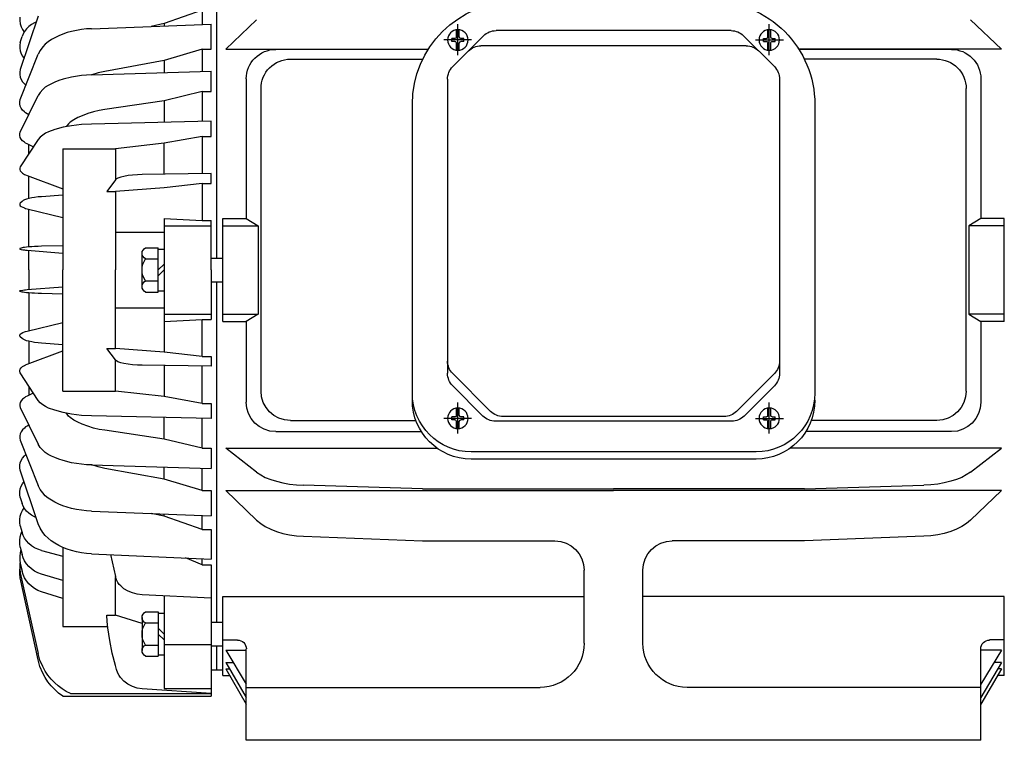
# Model space of a CAD drawing. Units: millimetres. Extents: x -31783 to 191268, y -67624 to 77433.
# Drawn here: x -1967 to -1774, y -49978 to -49837 of the extents above; entities that cross this region are included whole.
import ezdxf

# ---------------------------------------------------------------- set-up
doc = ezdxf.new("R2010")
doc.units = ezdxf.units.MM
doc.header["$LTSCALE"] = 300
doc.linetypes.add('CENTER', pattern=[2, 1.25, -0.25, 0.25, -0.25])

msp = doc.modelspace()

# ---------------------------------------------------------------- linework, layer by layer
at = {"color": 1, "linetype": 'Continuous'}
for p, q in [((-1927.95, -49883.32), (-1927.95, -49816.69)), ((-1930.83, -49834.82), (-1938.3, -49837.43)), ((-1930.83, -49834.82), (-1930.83, -49837.59)), ((-1966.56, -49836.19), (-1966.57, -49836.82)), ((-1966.57, -49836.82), (-1966.48, -49837.44)), ((-1962.98, -49835.97), (-1966.45, -49846.42)), ((-1926.22, -49842.45), (-1920.18, -49836.66)), ((-1774.38, -49842.45), (-1780.43, -49836.66)), ((-1966.48, -49837.44), (-1966.3, -49838.04)), ((-1966.3, -49838.04), (-1966.04, -49838.58)), ((-1966.04, -49838.58), (-1965.72, -49839.09)), ((-1965.63, -49838.94), (-1965.9, -49839.43)), ((-1965.24, -49838.45), (-1965.63, -49838.94)), ((-1964.78, -49838.02), (-1965.24, -49838.45)), ((-1964.24, -49837.63), (-1964.78, -49838.02)), ((-1963.65, -49837.3), (-1964.24, -49837.63)), ((-1963.51, -49837.23), (-1963.65, -49837.3)), ((-1963.37, -49837.17), (-1963.51, -49837.23)), ((-1956.41, -49838.96), (-1957.26, -49839.2)), ((-1955.45, -49838.75), (-1956.41, -49838.96)), ((-1954.48, -49838.59), (-1955.45, -49838.75)), ((-1953.51, -49838.48), (-1954.48, -49838.59)), ((-1952.53, -49838.43), (-1953.51, -49838.48)), ((-1952.53, -49838.43), (-1929.1, -49837.53)), ((-1938.3, -49837.43), (-1940.82, -49837.98)), ((-1938.3, -49837.43), (-1938.3, -49837.88)), ((-1929.1, -49842.45), (-1929.1, -49837.53)), ((-1881.07, -49840.06), (-1881.07, -49838.7)), ((-1880.5, -49840.06), (-1880.5, -49838.7)), ((-1827.3, -49838.8), (-1873.31, -49838.8)), ((-1820.11, -49840.06), (-1820.11, -49838.7)), ((-1819.53, -49840.06), (-1819.53, -49838.7)), ((-1966.45, -49841.12), (-1966.1, -49839.94)), ((-1965.9, -49839.43), (-1966.1, -49839.94)), ((-1960.37, -49840.56), (-1960.99, -49840.98)), ((-1959.72, -49840.2), (-1960.37, -49840.56)), ((-1958.92, -49839.81), (-1959.72, -49840.2)), ((-1958.1, -49839.48), (-1958.92, -49839.81)), ((-1957.26, -49839.2), (-1958.1, -49839.48)), ((-1881.94, -49840.92), (-1881.94, -49840.35)), ((-1881.36, -49840.35), (-1881.94, -49840.35)), ((-1881.36, -49840.92), (-1881.94, -49840.92)), ((-1875.74, -49839.81), (-1881.79, -49845.85)), ((-1879.64, -49840.35), (-1880.21, -49840.35)), ((-1879.64, -49840.92), (-1880.21, -49840.92)), ((-1879.64, -49840.92), (-1879.64, -49840.35)), ((-1824.86, -49839.81), (-1818.82, -49845.85)), ((-1820.97, -49840.92), (-1820.97, -49840.35)), ((-1820.97, -49840.35), (-1820.39, -49840.35)), ((-1820.97, -49840.92), (-1820.39, -49840.92)), ((-1819.24, -49840.35), (-1818.67, -49840.35)), ((-1819.24, -49840.92), (-1818.67, -49840.92)), ((-1818.67, -49840.92), (-1818.67, -49840.35)), ((-1966.55, -49841.66), (-1966.57, -49842.22)), ((-1966.57, -49842.22), (-1966.48, -49842.78)), ((-1966.45, -49841.12), (-1966.55, -49841.66)), ((-1966.48, -49842.78), (-1966.3, -49843.31)), ((-1962.57, -49842.67), (-1962.98, -49843.42)), ((-1962.07, -49841.98), (-1962.57, -49842.67)), ((-1961.56, -49841.45), (-1962.07, -49841.98)), ((-1960.99, -49840.98), (-1961.56, -49841.45)), ((-1930.83, -49842.45), (-1938.3, -49844.67)), ((-1930.83, -49842.45), (-1929.1, -49842.45)), ((-1930.83, -49842.45), (-1930.83, -49846.79)), ((-1926.22, -49842.45), (-1886.58, -49842.45)), ((-1881.07, -49842.56), (-1881.07, -49841.21)), ((-1880.5, -49842.56), (-1880.5, -49841.21)), ((-1824.33, -49841.76), (-1876.27, -49841.76)), ((-1820.11, -49842.56), (-1820.11, -49841.21)), ((-1819.53, -49842.56), (-1819.53, -49841.21)), ((-1774.38, -49842.45), (-1814.03, -49842.45)), ((-1784.16, -49842.48), (-1814.01, -49842.48)), ((-1966.45, -49852.3), (-1962.98, -49843.42)), ((-1966.3, -49843.31), (-1966.04, -49843.79)), ((-1966.04, -49843.79), (-1965.72, -49844.23)), ((-1938.3, -49844.67), (-1949.89, -49846.8)), ((-1938.3, -49844.67), (-1938.3, -49847.03)), ((-1913.57, -49844.38), (-1887.66, -49844.38)), ((-1787.03, -49844.38), (-1812.95, -49844.38)), ((-1966.45, -49846.42), (-1966.55, -49846.9)), ((-1966.55, -49846.9), (-1966.57, -49847.39)), ((-1966.57, -49847.39), (-1966.48, -49847.88)), ((-1966.48, -49847.88), (-1966.3, -49848.35)), ((-1966.3, -49848.35), (-1966.01, -49848.81)), ((-1958.91, -49848.59), (-1959.72, -49848.9)), ((-1958.09, -49848.32), (-1958.91, -49848.59)), ((-1956.41, -49847.9), (-1958.09, -49848.32)), ((-1954.48, -49847.6), (-1956.41, -49847.9)), ((-1953.51, -49847.51), (-1954.48, -49847.6)), ((-1952.53, -49847.47), (-1953.51, -49847.51)), ((-1952.53, -49847.47), (-1929.1, -49846.74)), ((-1951.2, -49847.07), (-1952.47, -49847.47)), ((-1949.89, -49846.8), (-1951.2, -49847.07)), ((-1929.1, -49850.72), (-1929.1, -49846.74)), ((-1922.2, -49848.23), (-1922.2, -49875.55)), ((-1882.8, -49848.29), (-1882.8, -49905.85)), ((-1817.81, -49848.29), (-1817.81, -49905.85)), ((-1778.41, -49848.23), (-1778.41, -49875.55)), ((-1966.01, -49848.81), (-1965.66, -49849.23)), ((-1965.66, -49849.23), (-1965.51, -49849.37)), ((-1965.51, -49849.37), (-1965.35, -49849.51)), ((-1962.07, -49850.34), (-1962.56, -49850.89)), ((-1961.55, -49849.89), (-1962.07, -49850.34)), ((-1960.97, -49849.51), (-1961.55, -49849.89)), ((-1960.36, -49849.19), (-1960.97, -49849.51)), ((-1959.72, -49848.9), (-1960.36, -49849.19)), ((-1919.32, -49909.32), (-1919.32, -49850.14)), ((-1781.28, -49909.32), (-1781.28, -49850.14)), ((-1966.55, -49852.71), (-1966.45, -49852.3)), ((-1966.45, -49858.69), (-1962.98, -49851.51)), ((-1962.56, -49850.89), (-1962.98, -49851.51)), ((-1930.83, -49850.72), (-1938.3, -49852.51)), ((-1930.83, -49850.72), (-1929.1, -49850.72)), ((-1930.83, -49850.72), (-1930.83, -49856.57)), ((-1966.57, -49853.13), (-1966.55, -49852.71)), ((-1966.48, -49853.55), (-1966.57, -49853.13)), ((-1966.3, -49853.94), (-1966.48, -49853.55)), ((-1966.01, -49854.35), (-1966.3, -49853.94)), ((-1965.66, -49854.69), (-1966.01, -49854.35)), ((-1951.03, -49854.41), (-1952.15, -49854.68)), ((-1949.89, -49854.24), (-1951.03, -49854.41)), ((-1938.3, -49852.51), (-1949.89, -49854.24)), ((-1938.3, -49852.51), (-1938.3, -49856.75)), ((-1889.7, -49853.22), (-1889.7, -49909.72)), ((-1810.9, -49853.22), (-1810.9, -49909.72)), ((-1965.4, -49854.9), (-1965.66, -49854.69)), ((-1965.13, -49855.08), (-1965.4, -49854.9)), ((-1964.8, -49855.28), (-1965.13, -49855.08)), ((-1955.99, -49856.24), (-1956.7, -49856.74)), ((-1955.2, -49855.83), (-1955.99, -49856.24)), ((-1954.37, -49855.46), (-1955.2, -49855.83)), ((-1953.26, -49855.04), (-1954.37, -49855.46)), ((-1952.15, -49854.68), (-1953.26, -49855.04)), ((-1959.72, -49858.15), (-1960.95, -49858.59)), ((-1958.07, -49857.72), (-1959.72, -49858.15)), ((-1956.41, -49857.4), (-1958.07, -49857.72)), ((-1957.38, -49857.48), (-1957.45, -49857.59)), ((-1957.3, -49857.37), (-1957.38, -49857.48)), ((-1957.02, -49857.04), (-1957.3, -49857.37)), ((-1956.7, -49856.74), (-1957.02, -49857.04)), ((-1954.48, -49857.17), (-1956.41, -49857.4)), ((-1952.53, -49857.08), (-1954.48, -49857.17)), ((-1929.1, -49856.53), (-1952.53, -49857.08)), ((-1929.1, -49859.51), (-1929.1, -49856.53)), ((-1966.57, -49859.35), (-1966.55, -49859.01)), ((-1966.48, -49859.7), (-1966.57, -49859.35)), ((-1966.55, -49859.01), (-1966.45, -49858.69)), ((-1966.3, -49860.01), (-1966.48, -49859.7)), ((-1962.98, -49860.1), (-1966.45, -49865.47)), ((-1966, -49860.34), (-1966.3, -49860.01)), ((-1962.55, -49859.64), (-1962.98, -49860.1)), ((-1962.07, -49859.23), (-1962.55, -49859.64)), ((-1961.53, -49858.88), (-1962.07, -49859.23)), ((-1960.95, -49858.59), (-1961.53, -49858.88)), ((-1930.83, -49859.51), (-1938.3, -49860.85)), ((-1930.83, -49859.51), (-1929.1, -49859.51)), ((-1930.83, -49859.51), (-1930.83, -49866.79)), ((-1965.66, -49860.62), (-1966, -49860.34)), ((-1965.4, -49860.79), (-1965.66, -49860.62)), ((-1965.13, -49860.93), (-1965.4, -49860.79)), ((-1963.91, -49861.54), (-1965.13, -49860.93)), ((-1964.76, -49862.86), (-1964.76, -49861.12)), ((-1958.15, -49861.91), (-1947.79, -49861.91)), ((-1958.15, -49861.91), (-1958.15, -49885.62)), ((-1938.3, -49860.85), (-1947.79, -49861.91)), ((-1947.79, -49861.91), (-1947.79, -49867.97)), ((-1938.3, -49866.9), (-1938.3, -49860.85)), ((-1966.55, -49865.71), (-1966.57, -49865.97)), ((-1966.57, -49865.97), (-1966.48, -49866.23)), ((-1966.45, -49865.47), (-1966.55, -49865.71)), ((-1966.48, -49866.23), (-1966.3, -49866.46)), ((-1966.3, -49866.46), (-1966, -49866.72)), ((-1966, -49866.72), (-1965.66, -49866.92)), ((-1965.66, -49866.92), (-1965.4, -49867.04)), ((-1965.4, -49867.04), (-1965.13, -49867.15)), ((-1965.13, -49867.15), (-1958.15, -49869.78)), ((-1964.76, -49871.64), (-1964.76, -49867.29)), ((-1947.59, -49867.82), (-1947.84, -49868.01)), ((-1947.33, -49867.66), (-1947.59, -49867.82)), ((-1946.76, -49867.44), (-1947.33, -49867.66)), ((-1946.15, -49867.31), (-1946.76, -49867.44)), ((-1945.33, -49867.17), (-1946.15, -49867.31)), ((-1944.5, -49867.07), (-1945.33, -49867.17)), ((-1943.53, -49866.99), (-1944.5, -49867.07)), ((-1942.56, -49866.96), (-1943.53, -49866.99)), ((-1929.1, -49866.76), (-1942.56, -49866.96)), ((-1929.1, -49868.69), (-1929.1, -49866.76)), ((-1947.84, -49868.01), (-1949.52, -49870.25)), ((-1938.3, -49869.56), (-1947.79, -49870.25)), ((-1930.83, -49868.69), (-1938.3, -49869.56)), ((-1930.83, -49868.69), (-1929.1, -49868.69)), ((-1930.83, -49868.69), (-1930.83, -49875.92)), ((-1965.21, -49871.76), (-1965.63, -49871.92)), ((-1964.78, -49871.65), (-1965.21, -49871.76)), ((-1964.22, -49871.53), (-1964.78, -49871.65)), ((-1963.65, -49871.43), (-1964.22, -49871.53)), ((-1962.98, -49871.35), (-1963.65, -49871.43)), ((-1962.3, -49871.29), (-1962.98, -49871.35)), ((-1958.15, -49870.99), (-1962.3, -49871.29)), ((-1949.52, -49870.25), (-1947.79, -49870.25)), ((-1947.79, -49870.25), (-1947.79, -49878.21)), ((-1966.54, -49872.71), (-1966.57, -49872.88)), ((-1966.57, -49872.88), (-1966.48, -49873.06)), ((-1966.45, -49872.55), (-1966.54, -49872.71)), ((-1966.48, -49873.06), (-1966.3, -49873.2)), ((-1966.1, -49872.21), (-1966.45, -49872.55)), ((-1966.3, -49873.2), (-1965.98, -49873.37)), ((-1965.87, -49872.05), (-1966.1, -49872.21)), ((-1965.98, -49873.37), (-1965.66, -49873.49)), ((-1965.63, -49871.92), (-1965.87, -49872.05)), ((-1965.66, -49873.49), (-1965.4, -49873.57)), ((-1965.4, -49873.57), (-1965.13, -49873.64)), ((-1965.13, -49873.64), (-1958.15, -49875.35)), ((-1964.76, -49881.11), (-1964.76, -49873.73)), ((-1938.3, -49875.55), (-1930.83, -49875.92)), ((-1938.3, -49875.55), (-1938.3, -49901.68)), ((-1926.8, -49875.55), (-1922.2, -49875.55)), ((-1926.8, -49895.69), (-1926.8, -49875.55)), ((-1922.2, -49875.55), (-1919.86, -49876.99)), ((-1778.41, -49875.55), (-1780.75, -49876.99)), ((-1773.81, -49875.55), (-1778.41, -49875.55)), ((-1773.81, -49895.69), (-1773.81, -49875.55)), ((-1938.3, -49876.99), (-1929.1, -49876.99)), ((-1930.83, -49875.92), (-1929.1, -49875.92)), ((-1929.1, -49885.62), (-1929.1, -49875.92)), ((-1926.8, -49876.99), (-1919.86, -49876.99)), ((-1919.86, -49876.99), (-1919.86, -49894.25)), ((-1773.81, -49876.99), (-1780.75, -49876.99)), ((-1780.75, -49876.99), (-1780.75, -49894.25)), ((-1947.79, -49878.21), (-1938.3, -49878.21)), ((-1947.79, -49878.21), (-1947.79, -49885.62)), ((-1966.45, -49881.41), (-1966.52, -49881.46)), ((-1966.1, -49881.3), (-1966.45, -49881.41)), ((-1965.87, -49881.25), (-1966.1, -49881.3)), ((-1965.63, -49881.2), (-1965.87, -49881.25)), ((-1965.21, -49881.15), (-1965.63, -49881.2)), ((-1964.78, -49881.12), (-1965.21, -49881.15)), ((-1964.22, -49881.08), (-1964.78, -49881.12)), ((-1963.65, -49881.05), (-1964.22, -49881.08)), ((-1962.98, -49881.02), (-1963.65, -49881.05)), ((-1962.3, -49881), (-1962.98, -49881.02)), ((-1958.15, -49880.91), (-1962.3, -49881)), ((-1941.92, -49881.3), (-1939.45, -49881.3)), ((-1939.45, -49889.94), (-1939.45, -49881.3)), ((-1966.52, -49881.46), (-1966.57, -49881.51)), ((-1966.57, -49881.51), (-1966.55, -49881.55)), ((-1966.55, -49881.55), (-1966.49, -49881.58)), ((-1966.49, -49881.58), (-1966.3, -49881.62)), ((-1966.3, -49881.62), (-1965.94, -49881.67)), ((-1965.94, -49881.67), (-1965.66, -49881.71)), ((-1965.66, -49881.71), (-1965.4, -49881.74)), ((-1965.4, -49881.74), (-1965.13, -49881.76)), ((-1965.13, -49881.76), (-1958.15, -49882.31)), ((-1964.76, -49885.62), (-1964.76, -49881.79)), ((-1942.62, -49888.86), (-1942.62, -49882.38)), ((-1939.45, -49881.55), (-1938.3, -49881.55)), ((-1929.1, -49883.32), (-1926.8, -49883.32)), ((-1941.92, -49883.46), (-1939.45, -49883.46)), ((-1939.45, -49885.62), (-1938.3, -49884.47)), ((-1964.76, -49885.62), (-1964.76, -49889.45)), ((-1958.15, -49909.33), (-1958.15, -49885.62)), ((-1947.79, -49893.03), (-1947.79, -49885.62)), ((-1938.3, -49885.62), (-1939.45, -49886.77)), ((-1929.1, -49885.62), (-1929.1, -49895.32)), ((-1965.13, -49889.48), (-1958.15, -49888.93)), ((-1941.92, -49887.78), (-1939.45, -49887.78)), ((-1929.1, -49887.92), (-1926.8, -49887.92)), ((-1927.95, -49954.55), (-1927.95, -49887.92)), ((-1966.57, -49889.73), (-1966.55, -49889.69)), ((-1966.52, -49889.78), (-1966.57, -49889.73)), ((-1966.55, -49889.69), (-1966.49, -49889.66)), ((-1966.45, -49889.83), (-1966.52, -49889.78)), ((-1966.49, -49889.66), (-1966.3, -49889.62)), ((-1966.1, -49889.94), (-1966.45, -49889.83)), ((-1966.3, -49889.62), (-1965.94, -49889.57)), ((-1965.87, -49889.99), (-1966.1, -49889.94)), ((-1965.94, -49889.57), (-1965.66, -49889.53)), ((-1965.63, -49890.04), (-1965.87, -49889.99)), ((-1965.66, -49889.53), (-1965.4, -49889.5)), ((-1965.21, -49890.09), (-1965.63, -49890.04)), ((-1965.4, -49889.5), (-1965.13, -49889.48)), ((-1964.78, -49890.12), (-1965.21, -49890.09)), ((-1964.22, -49890.16), (-1964.78, -49890.12)), ((-1964.76, -49890.13), (-1964.76, -49897.51)), ((-1963.65, -49890.19), (-1964.22, -49890.16)), ((-1962.98, -49890.22), (-1963.65, -49890.19)), ((-1962.3, -49890.24), (-1962.98, -49890.22)), ((-1958.15, -49890.33), (-1962.3, -49890.24)), ((-1941.92, -49889.94), (-1939.45, -49889.94)), ((-1939.45, -49889.69), (-1938.3, -49889.69)), ((-1947.79, -49893.03), (-1938.3, -49893.03)), ((-1947.79, -49900.99), (-1947.79, -49893.03)), ((-1938.3, -49894.25), (-1929.1, -49894.25)), ((-1926.8, -49894.25), (-1919.86, -49894.25)), ((-1919.86, -49894.25), (-1922.2, -49895.69)), ((-1773.81, -49894.25), (-1780.75, -49894.25)), ((-1780.75, -49894.25), (-1778.41, -49895.69)), ((-1965.13, -49897.6), (-1958.15, -49895.89)), ((-1938.3, -49895.69), (-1930.83, -49895.32)), ((-1930.83, -49895.32), (-1929.1, -49895.32)), ((-1930.83, -49902.55), (-1930.83, -49895.32)), ((-1926.8, -49895.69), (-1922.2, -49895.69)), ((-1922.2, -49895.69), (-1922.2, -49911.5)), ((-1778.41, -49895.69), (-1778.41, -49911.5)), ((-1773.81, -49895.69), (-1778.41, -49895.69)), ((-1966.57, -49898.36), (-1966.48, -49898.18)), ((-1966.54, -49898.53), (-1966.57, -49898.36)), ((-1966.45, -49898.68), (-1966.54, -49898.53)), ((-1966.48, -49898.18), (-1966.3, -49898.04)), ((-1966.1, -49899.03), (-1966.45, -49898.68)), ((-1966.3, -49898.04), (-1965.98, -49897.87)), ((-1965.98, -49897.87), (-1965.66, -49897.75)), ((-1965.66, -49897.75), (-1965.4, -49897.67)), ((-1965.4, -49897.67), (-1965.13, -49897.6)), ((-1965.87, -49899.19), (-1966.1, -49899.03)), ((-1965.63, -49899.32), (-1965.87, -49899.19)), ((-1965.21, -49899.48), (-1965.63, -49899.32)), ((-1964.78, -49899.59), (-1965.21, -49899.48)), ((-1964.22, -49899.71), (-1964.78, -49899.59)), ((-1964.76, -49899.6), (-1964.76, -49903.95)), ((-1963.65, -49899.81), (-1964.22, -49899.71)), ((-1962.98, -49899.89), (-1963.65, -49899.81)), ((-1962.3, -49899.95), (-1962.98, -49899.89)), ((-1958.15, -49900.25), (-1962.3, -49899.95)), ((-1965.13, -49904.09), (-1958.15, -49901.46)), ((-1947.84, -49903.23), (-1949.52, -49900.99)), ((-1949.52, -49900.99), (-1947.79, -49900.99)), ((-1938.3, -49901.68), (-1947.79, -49900.99)), ((-1930.83, -49902.55), (-1938.3, -49901.68)), ((-1930.83, -49902.55), (-1929.1, -49902.55)), ((-1929.1, -49902.55), (-1929.1, -49904.48)), ((-1966.3, -49904.78), (-1966, -49904.52)), ((-1966, -49904.52), (-1965.66, -49904.32)), ((-1965.66, -49904.32), (-1965.4, -49904.2)), ((-1965.4, -49904.2), (-1965.13, -49904.09)), ((-1947.59, -49903.42), (-1947.84, -49903.23)), ((-1947.79, -49909.33), (-1947.79, -49903.27)), ((-1947.33, -49903.58), (-1947.59, -49903.42)), ((-1946.76, -49903.8), (-1947.33, -49903.58)), ((-1946.15, -49903.93), (-1946.76, -49903.8)), ((-1945.33, -49904.07), (-1946.15, -49903.93)), ((-1944.5, -49904.17), (-1945.33, -49904.07)), ((-1943.53, -49904.25), (-1944.5, -49904.17)), ((-1942.56, -49904.28), (-1943.53, -49904.25)), ((-1929.1, -49904.48), (-1942.56, -49904.28)), ((-1938.3, -49904.34), (-1938.3, -49910.39)), ((-1930.83, -49911.73), (-1930.83, -49904.45)), ((-1966.57, -49905.27), (-1966.48, -49905.01)), ((-1966.55, -49905.53), (-1966.57, -49905.27)), ((-1966.45, -49905.77), (-1966.55, -49905.53)), ((-1966.48, -49905.01), (-1966.3, -49904.78)), ((-1962.98, -49911.14), (-1966.45, -49905.77)), ((-1874.37, -49913.3), (-1881.79, -49905.89)), ((-1826.23, -49913.3), (-1818.82, -49905.89)), ((-1964.76, -49908.38), (-1964.76, -49910.12)), ((-1875.87, -49914.21), (-1881.79, -49908.29)), ((-1824.74, -49914.21), (-1818.82, -49908.29)), ((-1965.13, -49910.31), (-1965.4, -49910.45)), ((-1963.91, -49909.7), (-1965.13, -49910.31)), ((-1958.15, -49909.33), (-1947.79, -49909.33)), ((-1938.3, -49910.39), (-1947.79, -49909.33)), ((-1966.48, -49911.54), (-1966.57, -49911.89)), ((-1966.57, -49911.89), (-1966.55, -49912.23)), ((-1966.55, -49912.23), (-1966.45, -49912.55)), ((-1966.3, -49911.23), (-1966.48, -49911.54)), ((-1966, -49910.9), (-1966.3, -49911.23)), ((-1965.66, -49910.62), (-1966, -49910.9)), ((-1965.4, -49910.45), (-1965.66, -49910.62)), ((-1962.55, -49911.6), (-1962.98, -49911.14)), ((-1962.07, -49912.01), (-1962.55, -49911.6)), ((-1961.53, -49912.36), (-1962.07, -49912.01)), ((-1930.83, -49911.73), (-1938.3, -49910.39)), ((-1930.83, -49911.73), (-1929.1, -49911.73)), ((-1929.1, -49911.73), (-1929.1, -49914.71)), ((-1966.45, -49912.55), (-1962.98, -49919.73)), ((-1960.95, -49912.65), (-1961.53, -49912.36)), ((-1959.72, -49913.09), (-1960.95, -49912.65)), ((-1958.07, -49913.52), (-1959.72, -49913.09)), ((-1956.41, -49913.84), (-1958.07, -49913.52)), ((-1957.38, -49913.76), (-1957.45, -49913.65)), ((-1957.3, -49913.87), (-1957.38, -49913.76)), ((-1957.02, -49914.2), (-1957.3, -49913.87)), ((-1954.48, -49914.07), (-1956.41, -49913.84)), ((-1952.53, -49914.16), (-1954.48, -49914.07)), ((-1929.1, -49914.71), (-1952.53, -49914.16)), ((-1881.07, -49914.08), (-1881.07, -49912.73)), ((-1880.5, -49914.08), (-1880.5, -49912.73)), ((-1820.11, -49914.08), (-1820.11, -49912.73)), ((-1819.53, -49914.08), (-1819.53, -49912.73)), ((-1964.8, -49915.96), (-1965.13, -49916.16)), ((-1956.7, -49914.5), (-1957.02, -49914.2)), ((-1955.99, -49915), (-1956.7, -49914.5)), ((-1955.2, -49915.41), (-1955.99, -49915)), ((-1954.37, -49915.77), (-1955.2, -49915.41)), ((-1953.26, -49916.2), (-1954.37, -49915.77)), ((-1938.3, -49918.73), (-1938.3, -49914.49)), ((-1930.83, -49920.52), (-1930.83, -49914.67)), ((-1913.57, -49915.07), (-1889, -49915.07)), ((-1881.94, -49914.95), (-1881.94, -49914.37)), ((-1881.36, -49914.37), (-1881.94, -49914.37)), ((-1881.36, -49914.95), (-1881.94, -49914.95)), ((-1881.07, -49916.59), (-1881.07, -49915.23)), ((-1880.5, -49916.59), (-1880.5, -49915.23)), ((-1879.64, -49914.37), (-1880.21, -49914.37)), ((-1879.64, -49914.95), (-1880.21, -49914.95)), ((-1879.64, -49914.95), (-1879.64, -49914.37)), ((-1827.18, -49915.22), (-1873.43, -49915.22)), ((-1828.67, -49914.32), (-1871.93, -49914.32)), ((-1820.97, -49914.95), (-1820.97, -49914.37)), ((-1820.97, -49914.37), (-1820.39, -49914.37)), ((-1820.97, -49914.95), (-1820.39, -49914.95)), ((-1820.11, -49916.59), (-1820.11, -49915.23)), ((-1819.53, -49916.59), (-1819.53, -49915.23)), ((-1819.24, -49914.37), (-1818.67, -49914.37)), ((-1819.24, -49914.95), (-1818.67, -49914.95)), ((-1818.67, -49914.95), (-1818.67, -49914.37)), ((-1787.03, -49915.07), (-1811.6, -49915.07)), ((-1966.48, -49917.69), (-1966.57, -49918.11)), ((-1966.3, -49917.3), (-1966.48, -49917.69)), ((-1966.01, -49916.89), (-1966.3, -49917.3)), ((-1965.66, -49916.55), (-1966.01, -49916.89)), ((-1965.4, -49916.34), (-1965.66, -49916.55)), ((-1965.13, -49916.16), (-1965.4, -49916.34)), ((-1952.15, -49916.56), (-1953.26, -49916.2)), ((-1951.03, -49916.83), (-1952.15, -49916.56)), ((-1949.89, -49917), (-1951.03, -49916.83)), ((-1938.3, -49918.73), (-1949.89, -49917)), ((-1916.45, -49917.25), (-1887.93, -49917.25)), ((-1784.16, -49917.25), (-1812.67, -49917.25)), ((-1966.57, -49918.11), (-1966.55, -49918.53)), ((-1966.55, -49918.53), (-1966.45, -49918.94)), ((-1966.45, -49918.94), (-1962.98, -49927.82)), ((-1962.56, -49920.34), (-1962.98, -49919.73)), ((-1930.83, -49920.52), (-1938.3, -49918.73)), ((-1965.66, -49922.01), (-1965.51, -49921.87)), ((-1965.51, -49921.87), (-1965.35, -49921.73)), ((-1962.07, -49920.9), (-1962.56, -49920.34)), ((-1961.55, -49921.35), (-1962.07, -49920.9)), ((-1960.97, -49921.73), (-1961.55, -49921.35)), ((-1960.36, -49922.05), (-1960.97, -49921.73)), ((-1930.83, -49920.52), (-1929.1, -49920.52)), ((-1929.1, -49920.52), (-1929.1, -49924.5)), ((-1926.22, -49920.52), (-1884.84, -49920.52)), ((-1920.18, -49925.2), (-1926.22, -49920.52)), ((-1822.41, -49921.22), (-1878.2, -49921.22)), ((-1774.38, -49920.52), (-1815.77, -49920.52)), ((-1780.43, -49925.2), (-1774.38, -49920.52)), ((-1966.57, -49923.85), (-1966.48, -49923.36)), ((-1966.48, -49923.36), (-1966.3, -49922.89)), ((-1966.3, -49922.89), (-1966.01, -49922.43)), ((-1966.01, -49922.43), (-1965.66, -49922.01)), ((-1959.72, -49922.34), (-1960.36, -49922.05)), ((-1958.91, -49922.65), (-1959.72, -49922.34)), ((-1958.09, -49922.92), (-1958.91, -49922.65)), ((-1956.41, -49923.34), (-1958.09, -49922.92)), ((-1954.48, -49923.64), (-1956.41, -49923.34)), ((-1953.51, -49923.73), (-1954.48, -49923.64)), ((-1952.53, -49923.77), (-1953.51, -49923.73)), ((-1952.53, -49923.77), (-1929.1, -49924.5)), ((-1951.2, -49924.17), (-1952.47, -49923.77)), ((-1822.41, -49922.63), (-1878.2, -49922.63)), ((-1966.55, -49924.34), (-1966.57, -49923.85)), ((-1966.45, -49924.82), (-1966.55, -49924.34)), ((-1962.98, -49935.27), (-1966.45, -49924.82)), ((-1949.89, -49924.44), (-1951.2, -49924.17)), ((-1938.3, -49926.57), (-1949.89, -49924.44)), ((-1938.3, -49926.57), (-1938.3, -49924.21)), ((-1930.83, -49928.79), (-1930.83, -49924.45)), ((-1920.18, -49925.2), (-1919.35, -49925.73)), ((-1919.35, -49925.73), (-1918.49, -49926.2)), ((-1781.25, -49925.73), (-1782.12, -49926.2)), ((-1780.43, -49925.2), (-1781.25, -49925.73)), ((-1966.3, -49927.93), (-1966.04, -49927.45)), ((-1966.04, -49927.45), (-1965.72, -49927.01)), ((-1930.83, -49928.79), (-1938.3, -49926.57)), ((-1918.49, -49926.2), (-1917.42, -49926.64)), ((-1917.42, -49926.64), (-1916.31, -49926.98)), ((-1916.31, -49926.98), (-1915.05, -49927.29)), ((-1915.05, -49927.29), (-1913.77, -49927.51)), ((-1913.77, -49927.51), (-1912.4, -49927.67)), ((-1912.4, -49927.67), (-1911.02, -49927.75)), ((-1788.21, -49927.67), (-1789.59, -49927.75)), ((-1786.84, -49927.51), (-1788.21, -49927.67)), ((-1785.56, -49927.29), (-1786.84, -49927.51)), ((-1784.3, -49926.98), (-1785.56, -49927.29)), ((-1783.19, -49926.64), (-1784.3, -49926.98)), ((-1782.12, -49926.2), (-1783.19, -49926.64)), ((-1966.57, -49929.02), (-1966.48, -49928.46)), ((-1966.55, -49929.58), (-1966.57, -49929.02)), ((-1966.45, -49930.12), (-1966.55, -49929.58)), ((-1966.48, -49928.46), (-1966.3, -49927.93)), ((-1962.57, -49928.57), (-1962.98, -49927.82)), ((-1962.07, -49929.26), (-1962.57, -49928.57)), ((-1961.56, -49929.79), (-1962.07, -49929.26)), ((-1930.83, -49928.79), (-1929.1, -49928.79)), ((-1929.1, -49928.79), (-1929.1, -49933.71)), ((-1926.22, -49928.79), (-1920.18, -49934.58)), ((-1926.22, -49928.79), (-1850.3, -49928.79)), ((-1887.69, -49928.48), (-1911.02, -49927.75)), ((-1887.69, -49928.48), (-1850.3, -49928.48)), ((-1812.92, -49928.48), (-1850.3, -49928.48)), ((-1774.38, -49928.79), (-1850.3, -49928.79)), ((-1812.92, -49928.48), (-1789.59, -49927.75)), ((-1774.38, -49928.79), (-1780.43, -49934.58)), ((-1966.45, -49930.12), (-1966.1, -49931.3)), ((-1965.9, -49931.81), (-1966.1, -49931.3)), ((-1960.99, -49930.26), (-1961.56, -49929.79)), ((-1960.37, -49930.68), (-1960.99, -49930.26)), ((-1959.72, -49931.04), (-1960.37, -49930.68)), ((-1958.92, -49931.43), (-1959.72, -49931.04)), ((-1958.1, -49931.76), (-1958.92, -49931.43)), ((-1966.48, -49933.8), (-1966.3, -49933.2)), ((-1966.3, -49933.2), (-1966.04, -49932.66)), ((-1966.04, -49932.66), (-1965.72, -49932.15)), ((-1965.63, -49932.3), (-1965.9, -49931.81)), ((-1965.24, -49932.79), (-1965.63, -49932.3)), ((-1964.78, -49933.22), (-1965.24, -49932.79)), ((-1964.24, -49933.61), (-1964.78, -49933.22)), ((-1957.26, -49932.04), (-1958.1, -49931.76)), ((-1956.41, -49932.28), (-1957.26, -49932.04)), ((-1955.45, -49932.49), (-1956.41, -49932.28)), ((-1954.48, -49932.65), (-1955.45, -49932.49)), ((-1953.51, -49932.76), (-1954.48, -49932.65)), ((-1952.53, -49932.81), (-1953.51, -49932.76)), ((-1952.53, -49932.81), (-1929.1, -49933.71)), ((-1938.3, -49933.81), (-1940.82, -49933.26)), ((-1938.3, -49933.81), (-1938.3, -49933.36)), ((-1966.57, -49934.42), (-1966.48, -49933.8)), ((-1966.56, -49935.05), (-1966.57, -49934.42)), ((-1966.45, -49935.66), (-1966.56, -49935.05)), ((-1963.65, -49933.94), (-1964.24, -49933.61)), ((-1963.51, -49934.01), (-1963.65, -49933.94)), ((-1963.37, -49934.07), (-1963.51, -49934.01)), ((-1962.58, -49936.15), (-1962.98, -49935.27)), ((-1930.83, -49936.42), (-1938.3, -49933.81)), ((-1930.83, -49936.42), (-1930.83, -49933.65)), ((-1920.18, -49934.58), (-1919.36, -49935.24)), ((-1919.36, -49935.24), (-1918.49, -49935.81)), ((-1781.24, -49935.24), (-1782.12, -49935.81)), ((-1780.43, -49934.58), (-1781.24, -49935.24)), ((-1966.48, -49937.86), (-1966.3, -49937.2)), ((-1966.45, -49935.66), (-1966.1, -49936.98)), ((-1966.3, -49937.2), (-1966.23, -49937.01)), ((-1966.23, -49937.01), (-1966.15, -49936.82)), ((-1965.9, -49937.56), (-1966.1, -49936.98)), ((-1962.07, -49936.97), (-1962.58, -49936.15)), ((-1961.57, -49937.58), (-1962.07, -49936.97)), ((-1930.83, -49936.42), (-1929.1, -49936.42)), ((-1929.1, -49936.42), (-1929.1, -49942.21)), ((-1918.49, -49935.81), (-1917.42, -49936.35)), ((-1917.42, -49936.35), (-1916.31, -49936.79)), ((-1916.31, -49936.79), (-1915.05, -49937.16)), ((-1915.05, -49937.16), (-1913.77, -49937.44)), ((-1785.55, -49937.16), (-1786.84, -49937.44)), ((-1784.3, -49936.79), (-1785.55, -49937.16)), ((-1783.18, -49936.35), (-1784.3, -49936.79)), ((-1782.12, -49935.81), (-1783.18, -49936.35)), ((-1966.57, -49938.53), (-1966.48, -49937.86)), ((-1966.56, -49939.21), (-1966.57, -49938.53)), ((-1966.45, -49939.87), (-1966.56, -49939.21)), ((-1965.63, -49938.11), (-1965.9, -49937.56)), ((-1965.24, -49938.65), (-1965.63, -49938.11)), ((-1964.78, -49939.14), (-1965.24, -49938.65)), ((-1964.24, -49939.58), (-1964.78, -49939.14)), ((-1961, -49938.13), (-1961.57, -49937.58)), ((-1960.38, -49938.62), (-1961, -49938.13)), ((-1959.72, -49939.07), (-1960.38, -49938.62)), ((-1958.93, -49939.52), (-1959.72, -49939.07)), ((-1913.77, -49937.44), (-1912.4, -49937.64)), ((-1912.4, -49937.64), (-1911.02, -49937.73)), ((-1911.02, -49937.73), (-1887.69, -49938.63)), ((-1887.69, -49938.63), (-1861.81, -49938.63)), ((-1812.92, -49938.63), (-1838.8, -49938.63)), ((-1789.59, -49937.73), (-1812.92, -49938.63)), ((-1788.21, -49937.64), (-1789.59, -49937.73)), ((-1786.84, -49937.44), (-1788.21, -49937.64)), ((-1966.5, -49940.95), (-1966.57, -49941.61)), ((-1966.34, -49940.32), (-1966.5, -49940.95)), ((-1966.45, -49939.87), (-1966.1, -49941.3)), ((-1963.65, -49939.96), (-1964.24, -49939.58)), ((-1962.99, -49940.27), (-1963.65, -49939.96)), ((-1962.3, -49940.5), (-1962.99, -49940.27)), ((-1962.3, -49940.5), (-1958.15, -49941.65)), ((-1958.11, -49939.91), (-1958.93, -49939.52)), ((-1958.15, -49939.89), (-1958.15, -49955.35)), ((-1957.27, -49940.24), (-1958.11, -49939.91)), ((-1956.41, -49940.52), (-1957.27, -49940.24)), ((-1955.46, -49940.77), (-1956.41, -49940.52)), ((-1954.49, -49940.96), (-1955.46, -49940.77)), ((-1953.51, -49941.08), (-1954.49, -49940.96)), ((-1952.53, -49941.15), (-1953.51, -49941.08)), ((-1952.53, -49941.15), (-1929.1, -49942.21)), ((-1966.57, -49941.61), (-1966.55, -49942.32)), ((-1966.54, -49943.08), (-1966.57, -49943.41)), ((-1966.55, -49942.32), (-1966.45, -49943.03)), ((-1966.5, -49942.76), (-1966.54, -49943.08)), ((-1966.45, -49943.03), (-1966.1, -49944.54)), ((-1965.9, -49941.93), (-1966.1, -49941.3)), ((-1965.63, -49942.53), (-1965.9, -49941.93)), ((-1965.24, -49943.11), (-1965.63, -49942.53)), ((-1948.79, -49941.32), (-1947.84, -49945.62)), ((-1930.83, -49943.29), (-1934.12, -49941.98)), ((-1930.83, -49943.29), (-1930.83, -49942.13)), ((-1966.57, -49943.41), (-1966.56, -49944.14)), ((-1966.57, -49944.34), (-1966.56, -49944.24)), ((-1966.56, -49945.09), (-1966.57, -49944.34)), ((-1966.56, -49944.24), (-1966.56, -49944.14)), ((-1966.56, -49944.14), (-1966.45, -49944.87)), ((-1966.45, -49944.87), (-1962.98, -49960.67)), ((-1965.91, -49945.2), (-1966.1, -49944.54)), ((-1964.78, -49943.64), (-1965.24, -49943.11)), ((-1964.25, -49944.12), (-1964.78, -49943.64)), ((-1963.65, -49944.53), (-1964.25, -49944.12)), ((-1962.99, -49944.86), (-1963.65, -49944.53)), ((-1962.3, -49945.12), (-1962.99, -49944.86)), ((-1930.83, -49943.29), (-1929.1, -49943.29)), ((-1929.1, -49943.29), (-1929.1, -49963.84)), ((-1856.05, -49958.67), (-1856.05, -49944.39)), ((-1844.55, -49958.67), (-1844.55, -49944.39)), ((-1966.45, -49945.84), (-1966.56, -49945.09)), ((-1962.98, -49961.88), (-1966.45, -49945.84)), ((-1965.63, -49945.83), (-1965.91, -49945.2)), ((-1965.24, -49946.45), (-1965.63, -49945.83)), ((-1964.78, -49947.02), (-1965.24, -49946.45)), ((-1958.15, -49946.36), (-1962.3, -49945.12)), ((-1947.63, -49946.23), (-1947.84, -49945.62)), ((-1947.79, -49953.19), (-1947.79, -49945.78)), ((-1947.33, -49946.8), (-1947.63, -49946.23)), ((-1947.08, -49947.14), (-1947.33, -49946.8)), ((-1964.25, -49947.52), (-1964.78, -49947.02)), ((-1963.65, -49947.95), (-1964.25, -49947.52)), ((-1962.99, -49948.31), (-1963.65, -49947.95)), ((-1962.3, -49948.58), (-1962.99, -49948.31)), ((-1958.15, -49949.89), (-1962.3, -49948.58)), ((-1946.8, -49947.45), (-1947.08, -49947.14)), ((-1946.15, -49947.99), (-1946.8, -49947.45)), ((-1945.36, -49948.46), (-1946.15, -49947.99)), ((-1944.5, -49948.81), (-1945.36, -49948.46)), ((-1943.54, -49949.06), (-1944.5, -49948.81)), ((-1942.56, -49949.17), (-1943.54, -49949.06)), ((-1929.1, -49949.86), (-1942.56, -49949.17)), ((-1938.3, -49949.39), (-1938.3, -49967.53)), ((-1926.8, -49949.54), (-1856.05, -49949.54)), ((-1926.8, -49964.95), (-1926.8, -49949.54)), ((-1773.81, -49949.54), (-1844.55, -49949.54)), ((-1773.81, -49964.95), (-1773.81, -49949.54)), ((-1941.92, -49952.53), (-1939.45, -49952.53)), ((-1939.45, -49952.53), (-1939.45, -49961.17)), ((-1949.44, -49954.42), (-1949.52, -49953.18)), ((-1949.52, -49953.18), (-1947.84, -49953.18)), ((-1949.32, -49955.66), (-1949.44, -49954.42)), ((-1942.62, -49954.82), (-1947.84, -49953.18)), ((-1942.62, -49953.61), (-1942.62, -49960.09)), ((-1939.45, -49952.78), (-1938.3, -49952.78)), ((-1929.1, -49954.55), (-1926.8, -49954.55)), ((-1958.15, -49955.35), (-1949.35, -49955.35)), ((-1948.95, -49958.13), (-1949.32, -49955.66)), ((-1941.92, -49954.69), (-1939.45, -49954.69)), ((-1938.3, -49956.85), (-1939.45, -49955.7)), ((-1948.44, -49960.58), (-1948.95, -49958.13)), ((-1939.45, -49956.85), (-1938.3, -49958)), ((-1926.8, -49958.02), (-1923.92, -49958.02)), ((-1773.81, -49958.02), (-1776.68, -49958.02)), ((-1941.92, -49959.01), (-1939.45, -49959.01)), ((-1938.3, -49958.9), (-1929.1, -49958.9)), ((-1929.1, -49959.15), (-1926.8, -49959.15)), ((-1927.95, -49963.84), (-1927.95, -49959.15)), ((-1926.22, -49960.01), (-1922.2, -49960.01)), ((-1926.22, -49960.01), (-1922.2, -49966.65)), ((-1922.2, -49977.65), (-1922.2, -49959.75)), ((-1778.41, -49977.65), (-1778.41, -49959.75)), ((-1774.38, -49960.01), (-1778.41, -49960.01)), ((-1774.38, -49960.01), (-1778.41, -49966.65)), ((-1962.6, -49961.98), (-1962.98, -49960.67)), ((-1962.6, -49963.21), (-1962.98, -49961.88)), ((-1962.07, -49963.23), (-1962.6, -49961.98)), ((-1947.84, -49963.02), (-1948.44, -49960.58)), ((-1941.92, -49961.17), (-1939.45, -49961.17)), ((-1939.45, -49960.92), (-1938.3, -49960.92)), ((-1962.07, -49964.49), (-1962.6, -49963.21)), ((-1961.59, -49964.1), (-1962.07, -49963.23)), ((-1961.04, -49964.92), (-1961.59, -49964.1)), ((-1947.62, -49963.79), (-1947.84, -49963.02)), ((-1947.33, -49964.54), (-1947.62, -49963.79)), ((-1929.1, -49963.84), (-1926.8, -49963.84)), ((-1929.1, -49963.84), (-1929.1, -49969.02)), ((-1926.22, -49962.41), (-1924.77, -49962.41)), ((-1926.22, -49962.41), (-1922.2, -49969.25)), ((-1926.22, -49963.65), (-1925.49, -49963.65)), ((-1926.22, -49963.65), (-1922.2, -49970.6)), ((-1774.38, -49962.41), (-1778.41, -49969.25)), ((-1774.38, -49963.65), (-1778.41, -49970.6)), ((-1774.38, -49962.41), (-1775.83, -49962.41)), ((-1774.38, -49963.65), (-1775.11, -49963.65)), ((-1961.59, -49965.37), (-1962.07, -49964.49)), ((-1961.04, -49966.21), (-1961.59, -49965.37)), ((-1960.41, -49965.69), (-1961.04, -49964.92)), ((-1960.41, -49966.99), (-1961.04, -49966.21)), ((-1959.72, -49966.41), (-1960.41, -49965.69)), ((-1947.09, -49964.96), (-1947.33, -49964.54)), ((-1946.82, -49965.36), (-1947.09, -49964.96)), ((-1946.15, -49966.08), (-1946.82, -49965.36)), ((-1945.37, -49966.68), (-1946.15, -49966.08)), ((-1926.8, -49964.95), (-1925.47, -49964.95)), ((-1773.81, -49964.95), (-1775.14, -49964.95)), ((-1959.72, -49967.72), (-1960.41, -49966.99)), ((-1959.02, -49967.02), (-1959.72, -49966.41)), ((-1958.94, -49968.41), (-1959.72, -49967.72)), ((-1958.27, -49967.58), (-1959.02, -49967.02)), ((-1957.48, -49968.07), (-1958.27, -49967.58)), ((-1956.65, -49968.49), (-1957.48, -49968.07)), ((-1944.5, -49967.14), (-1945.37, -49966.68)), ((-1943.55, -49967.45), (-1944.5, -49967.14)), ((-1942.56, -49967.6), (-1943.55, -49967.45)), ((-1929.1, -49968.49), (-1942.56, -49967.6)), ((-1938.3, -49967.53), (-1929.1, -49967.53)), ((-1922.2, -49967.29), (-1864.68, -49967.29)), ((-1778.41, -49967.29), (-1835.92, -49967.29)), ((-1958.1, -49969.02), (-1958.94, -49968.41)), ((-1958.1, -49969.02), (-1929.1, -49969.02)), ((-1956.65, -49968.49), (-1929.1, -49968.49)), ((-1778.41, -49977.65), (-1922.2, -49977.65))]:
    msp.add_line(p, q, dxfattribs=at)
at = {"color": 1, "linetype": 'CENTER'}
for p, q in [((-1880.79, -49843.58), (-1880.79, -49837.54)), ((-1819.82, -49843.58), (-1819.82, -49837.54)), ((-1878.1, -49840.63), (-1883.55, -49840.63)), ((-1822.5, -49840.63), (-1817.05, -49840.63)), ((-1880.79, -49917.6), (-1880.79, -49911.57)), ((-1819.82, -49917.6), (-1819.82, -49911.57)), ((-1878.1, -49914.66), (-1883.55, -49914.66)), ((-1822.5, -49914.66), (-1817.05, -49914.66))]:
    msp.add_line(p, q, dxfattribs=at)
at = {"color": 1, "linetype": 'Continuous', "extrusion": (0, 0, -1)}
for centre, major_axis, start_param, end_param in [((-1869.57, -49853.22), (-14.23, 14.23), 5.497787, 7.068583), ((-1831.03, -49853.22), (-14.23, 14.23), 0.785398, 2.356195), ((-1880.79, -49840.63), (-1.42, 1.42), 5.497787, 11.780972), ((-1873.31, -49842.25), (2.44, 2.44), 4.712389, 5.497786), ((-1827.3, -49842.25), (-2.44, 2.44), 0.785398, 1.570796), ((-1819.82, -49840.63), (-1.42, 1.42), 5.497787, 11.780972), ((-1881.36, -49840.06), (-0.203, 0.203), 2.356195, 3.926991), ((-1881.36, -49841.21), (-0.203, 0.203), 0.785398, 2.356195), ((-1880.21, -49840.06), (0.203, 0.203), 2.356194, 3.92699), ((-1880.21, -49841.21), (-0.203, 0.203), 5.497787, 7.068583), ((-1820.39, -49840.06), (-0.203, 0.203), 2.356195, 3.926991), ((-1820.39, -49841.21), (-0.203, 0.203), 0.785398, 2.356195), ((-1819.24, -49840.06), (0.203, 0.203), 2.356194, 3.92699), ((-1819.24, -49841.21), (0.203, 0.203), 3.92699, 5.497787), ((-1916.45, -49848.23), (4.07, 4.07), 3.92699, 5.497787), ((-1876.27, -49845.21), (2.44, 2.44), 4.712384, 5.497781), ((-1824.33, -49845.21), (-2.44, 2.44), 0.785404, 1.570801), ((-1784.16, -49848.23), (4.07, 4.07), -0.785399, 0.785398), ((-1913.57, -49850.14), (-4.07, 4.07), 5.497787, 7.068584), ((-1787.03, -49850.14), (4.07, 4.07), -0.785399, 0.785398), ((-1879.35, -49848.29), (2.44, 2.44), 3.92699, 4.712389), ((-1821.26, -49848.29), (2.44, 2.44), 0, 0.785398), ((-1941.43, -49882.38), (0.836, 0.836), 2.775985, 5.078076), ((-1938.94, -49885.62), (2.6, 2.6), 3.299613, 4.554369), ((-1941.43, -49888.86), (-0.836, 0.836), 4.346781, 6.648873), ((-1879.35, -49903.45), (2.44, 2.44), 3.141593, 3.926991), ((-1821.26, -49903.45), (-2.44, 2.44), 2.356194, 3.141592), ((-1879.35, -49905.85), (2.44, 2.44), 3.141593, 3.926991), ((-1821.26, -49905.85), (-2.44, 2.44), 2.356194, 3.141592), ((-1913.57, -49909.32), (-4.07, 4.07), 3.926991, 5.497787), ((-1878.2, -49909.72), (8.13, 8.13), 2.356194, 3.92699), ((-1822.41, -49909.72), (8.13, 8.13), 0.785399, 2.356195), ((-1787.03, -49909.32), (4.07, 4.07), 0.785399, 2.356194), ((-1916.45, -49911.5), (-4.07, 4.07), 3.926991, 5.497787), ((-1878.2, -49911.13), (-8.13, 8.13), 3.926991, 5.497787), ((-1822.41, -49911.13), (-8.13, 8.13), 2.356195, 3.926991), ((-1784.16, -49911.5), (4.07, 4.07), 0.785399, 2.356194), ((-1880.79, -49914.66), (-1.42, 1.42), 5.497787, 11.780972), ((-1881.36, -49914.08), (0.203, 0.203), 0.785399, 2.356195), ((-1880.21, -49914.08), (-0.203, 0.203), 3.926991, 5.497787), ((-1871.93, -49910.86), (2.44, 2.44), 2.356194, 3.141593), ((-1828.67, -49910.86), (-2.44, 2.44), 3.141593, 3.926991), ((-1819.82, -49914.66), (-1.42, 1.42), 5.497787, 11.780972), ((-1820.39, -49914.08), (0.203, 0.203), 0.785399, 2.356195), ((-1819.24, -49914.08), (-0.203, 0.203), 3.926991, 5.497787), ((-1881.36, -49915.23), (-0.203, 0.203), 0.785398, 2.356195), ((-1880.21, -49915.23), (-0.203, 0.203), 5.497787, 7.068583), ((-1873.43, -49911.77), (2.44, 2.44), 2.356194, 3.141593), ((-1827.18, -49911.77), (-2.44, 2.44), 3.141593, 3.926991), ((-1820.39, -49915.23), (-0.203, 0.203), 0.785398, 2.356195), ((-1819.24, -49915.23), (0.203, 0.203), 3.92699, 5.497787), ((-1861.81, -49944.39), (4.07, 4.07), -0.785398, 0.785398), ((-1838.8, -49944.39), (-4.07, 4.07), 5.497787, 7.068583), ((-1941.43, -49953.61), (-0.836, 0.836), 4.346702, 6.648793), ((-1938.94, -49956.85), (2.6, 2.6), 3.299613, 4.554369), ((-1923.92, -49959.75), (1.22, 1.22), -0.785398, 0.785398), ((-1776.68, -49959.75), (-1.22, 1.22), 5.497787, 7.068584), ((-1941.43, -49960.09), (-0.836, 0.836), 4.346702, 6.648793), ((-1864.68, -49958.67), (6.1, 6.1), 0.785398, 2.356194), ((-1835.92, -49958.67), (-6.1, 6.1), 3.926992, 5.497788)]:
    msp.add_ellipse(centre, major_axis=major_axis, ratio=1, start_param=start_param, end_param=end_param, dxfattribs=at)

doc.saveas('drawing.dxf')
